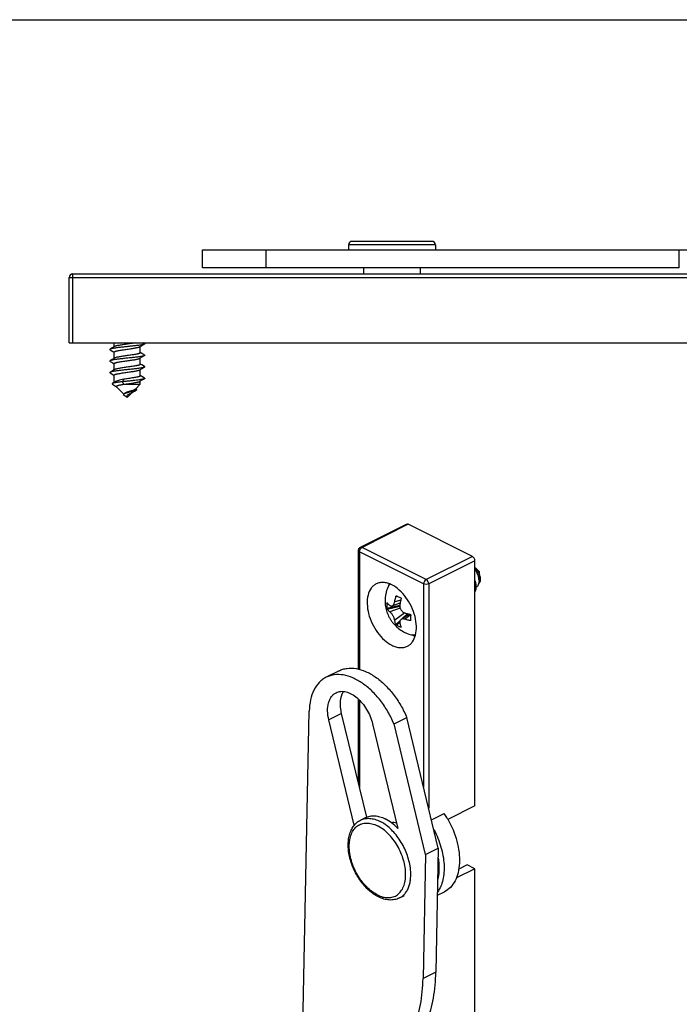
# Model space of a CAD drawing. Units: millimetres. Extents: x 84 to 504, y 61 to 358.
# Drawn here: x 175 to 266, y 222 to 358 of the extents above; entities that cross this region are included whole.
import ezdxf

# ---------------------------------------------------------------- set-up
doc = ezdxf.new("R2010")
doc.units = ezdxf.units.MM

msp = doc.modelspace()

# ---------------------------------------------------------------- linework, layer by layer
at = {"color": 7, "linetype": 'Continuous'}
for p, q in [((83.67, 357.61), (503.67, 357.61)), ((231.46, 327.07), (220.46, 327.07)), ((199.83, 323.41), (199.83, 325.91)), ((199.83, 325.91), (327.91, 325.91)), ((219.96, 326.57), (219.96, 325.91)), ((231.96, 326.57), (231.96, 325.91)), ((265.59, 323.41), (265.59, 325.91)), ((265.59, 323.41), (199.83, 323.41)), ((222.06, 323.41), (222.06, 322.57)), ((229.86, 323.41), (229.86, 322.57)), ((181.46, 313.07), (181.46, 322.07)), ((181.96, 322.57), (294.56, 322.57)), ((181.46, 313.07), (399.96, 313.07)), ((187.39, 312.38), (187.1, 312.21)), ((187.1, 312.12), (187.47, 311.9)), ((187.71, 312.57), (187.39, 312.38)), ((187.66, 312.54), (187.66, 313.07)), ((191.21, 312.55), (191.53, 312.74)), ((191.26, 311.72), (191.26, 312.58)), ((191.53, 312.74), (191.83, 312.91)), ((191.83, 313), (191.72, 313.07)), ((187.39, 310.79), (187.1, 310.62)), ((187.71, 310.98), (187.39, 310.79)), ((187.47, 311.9), (187.66, 311.78)), ((187.66, 310.95), (187.66, 311.81)), ((191.21, 310.96), (191.53, 311.15)), ((191.46, 311.63), (191.26, 311.75)), ((191.26, 310.13), (191.26, 310.99)), ((191.83, 311.41), (191.46, 311.63)), ((191.53, 311.15), (191.83, 311.32)), ((187.1, 310.53), (187.47, 310.31)), ((187.71, 309.39), (187.39, 309.2)), ((187.47, 310.31), (187.66, 310.19)), ((187.66, 309.36), (187.66, 310.22)), ((191.21, 309.37), (191.53, 309.56)), ((191.46, 310.04), (191.26, 310.16)), ((191.26, 308.54), (191.26, 309.4)), ((191.83, 309.82), (191.46, 310.04)), ((191.53, 309.56), (191.83, 309.73)), ((187.39, 309.2), (187.1, 309.03)), ((187.1, 308.94), (187.47, 308.72)), ((187.47, 308.72), (187.66, 308.6)), ((187.66, 307.62), (187.66, 308.63)), ((188.81, 307.72), (188.97, 308.07)), ((191.46, 308.45), (191.26, 308.57)), ((191.83, 308.23), (191.46, 308.45)), ((191.53, 307.97), (191.83, 308.14)), ((187.62, 307.6), (187.41, 307.47)), ((187.42, 307.37), (187.99, 307.04)), ((187.78, 307.7), (187.62, 307.6)), ((189.01, 306.03), (187.99, 307.04)), ((187.99, 307.04), (188.01, 307.03)), ((188.97, 307.37), (188.81, 307.72)), ((188.97, 307.37), (191.26, 307.37)), ((190.58, 306.69), (191.26, 307.37)), ((190.72, 306.71), (190.65, 306.76)), ((191.21, 307.78), (191.53, 307.97)), ((191.26, 307.37), (191.26, 307.81)), ((189.46, 305.57), (188.92, 305.92)), ((189.46, 305.57), (190.11, 306.21)), ((190.04, 306.17), (190.15, 306.24)), ((190.15, 306.24), (190.3, 306.33)), ((190.3, 306.33), (190.46, 306.42)), ((190.46, 306.42), (190.7, 306.56)), ((221.62, 284.92), (227.98, 288.1)), ((237.05, 283.66), (228.21, 288.08)), ((221.34, 268.12), (221.34, 284.47)), ((237.4, 249.28), (237.4, 283.05)), ((237.97, 281.58), (237.53, 282.02)), ((237.77, 281.73), (237.7, 281.78)), ((237.97, 281.58), (237.97, 281.28)), ((237.97, 280.51), (237.97, 280.31)), ((226, 276.83), (227.09, 277.25)), ((228.37, 275.7), (227.22, 274.97)), ((218.67, 267.89), (216.9, 267)), ((221.34, 252.41), (221.34, 263.98)), ((213.58, 213.46), (214.56, 262.32)), ((222.48, 247.73), (219.03, 262)), ((220.77, 246.61), (217.26, 261.11)), ((223.29, 260.59), (226.78, 246.15)), ((226.25, 260.56), (228.02, 261.44)), ((230.6, 242.57), (226.25, 260.56)), ((232.36, 243.45), (228.02, 261.44)), ((237.4, 249.28), (233.66, 247.41)), ((221.64, 247.31), (222.34, 247.66)), ((231.42, 247.37), (233.16, 248.24)), ((230.6, 242.57), (232.36, 243.45)), ((232.36, 243.45), (232.02, 226.37)), ((230.6, 242.57), (230.26, 225.49)), ((237.4, 240.62), (234.85, 239.35)), ((236.34, 241.15), (235.18, 240.57)), ((237.4, 240.62), (236.34, 241.15)), ((237.4, 176.53), (237.4, 240.62)), ((227, 236.58), (227.71, 236.93)), ((232.24, 236.96), (233.2, 237.44))]:
    msp.add_line(p, q, dxfattribs=at)
at = {"color": 9, "linetype": 'Continuous'}
for p, q in [((208.61, 323.41), (208.61, 325.91)), ((231.96, 326.57), (219.96, 326.57)), ((181.46, 322.07), (295.06, 322.07)), ((181.96, 313.07), (181.96, 322.57)), ((228.21, 288.08), (221.84, 284.9)), ((221.49, 284.29), (221.49, 268.09)), ((230.33, 279.87), (221.49, 284.29)), ((230.68, 280.48), (221.84, 284.9)), ((237.05, 283.66), (230.68, 280.48)), ((237.4, 283.05), (231.04, 279.87)), ((230.33, 279.87), (230.33, 251.87)), ((231.04, 279.87), (231.04, 248.94)), ((225.26, 277.22), (225.32, 277.23)), ((225.26, 276.52), (227.04, 276.92)), ((227.18, 277.62), (226.34, 277.39)), ((226.52, 278.15), (226.72, 278.15)), ((225.3, 276.39), (227.04, 276.78)), ((227.11, 276.52), (225.66, 276.03)), ((227.72, 275.86), (226.34, 274.85)), ((227.27, 275), (228, 275.71)), ((228.55, 275.59), (227.74, 274.99)), ((227.85, 275.37), (228.09, 275.61)), ((228, 275.71), (228, 275.78)), ((228.17, 275.57), (228.09, 275.61)), ((228.14, 275.71), (228.14, 275.75)), ((228.28, 275.64), (228.14, 275.71)), ((226.52, 274.28), (227.09, 274.83)), ((226.62, 274.18), (227.04, 274.58)), ((228.46, 274.81), (228.55, 274.91)), ((227.19, 273.89), (227.23, 273.93)), ((221.49, 263.84), (221.49, 251.8)), ((219.03, 262), (217.26, 261.11)), ((232.02, 226.37), (230.26, 225.49))]:
    msp.add_line(p, q, dxfattribs=at)
at = {"color": 7, "linetype": 'Continuous'}
msp.add_lwpolyline([(189.12, 306.12), (189.1, 306.1), (189.03, 306.04), (189.01, 306.03)], dxfattribs=at)
for centre, radius, start, end in [((220.46, 326.57), 0.5, 90, 180), ((231.46, 326.57), 0.5, 0, 90), ((181.96, 322.07), 0.5, 90, 180), ((235.09, 280.07), 3.12, 38.7439, 42.245), ((235.05, 280.03), 3.17, 37.7938, 38.7567), ((235.04, 280.02), 3.19, 31.9889, 37.7918), ((229.16, 278.8), 3.77, 167.6166, 169.5907), ((228.83, 278.88), 3.43, 162.8182, 167.6799), ((235.62, 279.45), 1.92, 356.3304, 357.4917), ((235.71, 279.45), 1.84, 354.1389, 356.333), ((229.78, 276.87), 4.53, 175.569, 179.9919), ((229.54, 276.86), 4.29, 179.9639, 184.5529), ((239.16, 275.21), 10.62, 178.0709, 179.9764), ((238.02, 275.22), 9.48, 179.9888, 182.0417), ((222.65, 241.14), 12.68, 30.9329, 34.0246), ((222.4, 240.99), 12.98, 29.8177, 30.9425)]:
    msp.add_arc(centre, radius, start, end, dxfattribs=at)
at = {"color": 9, "linetype": 'Continuous'}
for centre, radius, start, end in [((227.49, 278.44), 2.29, 152.3675, 155.8791), ((229.16, 275.07), 2.27, 257.2396, 260.428), ((220.74, 239.72), 7.83, 7.6528, 9.4326)]:
    msp.add_arc(centre, radius, start, end, dxfattribs=at)
at = {"color": 7, "linetype": 'Continuous'}
for points, knots in [([(187.1, 312.21), (187.09, 312.2), (187.08, 312.2), (187.07, 312.19), (187.06, 312.17), (187.06, 312.16), (187.06, 312.15), (187.07, 312.14), (187.08, 312.13), (187.09, 312.12), (187.1, 312.12)], [0, 0, 0, 0, 0.164181, 0.297934, 0.406551, 0.500007, 0.593474, 0.702064, 0.835777, 1, 1, 1, 1]), ([(191.83, 312.91), (191.82, 312.9), (191.78, 312.89), (191.72, 312.86), (191.63, 312.84), (191.49, 312.81), (191.28, 312.77), (190.93, 312.72), (190.45, 312.67), (189.87, 312.6), (189.26, 312.54), (188.75, 312.48), (188.36, 312.44), (188.1, 312.41), (187.85, 312.37), (187.64, 312.34), (187.45, 312.31), (187.3, 312.28), (187.2, 312.25), (187.13, 312.23), (187.11, 312.21), (187.1, 312.21)], [0, 0, 0, 0, 0.010698, 0.024782, 0.042264, 0.063069, 0.114124, 0.176571, 0.287578, 0.412763, 0.543779, 0.671869, 0.732119, 0.78848, 0.840015, 0.885875, 0.92532, 0.957736, 0.982681, 0.992288, 1, 1, 1, 1]), ([(187.66, 311.81), (187.66, 311.83), (187.69, 311.86), (187.72, 311.87), (187.75, 311.89), (187.8, 311.91), (187.88, 311.94), (187.97, 311.96), (188.08, 311.99), (188.24, 312.02), (188.48, 312.06), (188.9, 312.13), (189.23, 312.18), (189.46, 312.21)], [0, 0, 0, 0, 0.032442, 0.04477, 0.059048, 0.093605, 0.13622, 0.186676, 0.244623, 0.309573, 0.458153, 0.627032, 1, 1, 1, 1]), ([(189.46, 312.91), (189.27, 312.88), (188.98, 312.84), (188.61, 312.78), (188.36, 312.74), (188.14, 312.7), (187.96, 312.66), (187.84, 312.63), (187.76, 312.6), (187.73, 312.58), (187.71, 312.57)], [0, 0, 0, 0, 0.332848, 0.487956, 0.629897, 0.754886, 0.859707, 0.94186, 0.973951, 1, 1, 1, 1]), ([(190.53, 313.07), (190.36, 313.04), (190.01, 312.99), (189.65, 312.94), (189.46, 312.91)], [0, 0, 0, 0, 0.474498, 1, 1, 1, 1]), ([(189.46, 312.21), (189.66, 312.24), (189.95, 312.28), (190.32, 312.33), (190.57, 312.37), (190.78, 312.42), (190.96, 312.46), (191.09, 312.49), (191.17, 312.52), (191.2, 312.54), (191.21, 312.55)], [0, 0, 0, 0, 0.332849, 0.487967, 0.629908, 0.754892, 0.859708, 0.941859, 0.97395, 1, 1, 1, 1]), ([(191.83, 313), (191.84, 313), (191.85, 312.99), (191.86, 312.98), (191.87, 312.97), (191.87, 312.96), (191.87, 312.94), (191.86, 312.93), (191.85, 312.92), (191.84, 312.91), (191.83, 312.91)], [0, 0, 0, 0, 0.164202, 0.297919, 0.406524, 0.499995, 0.59346, 0.702082, 0.835822, 1, 1, 1, 1]), ([(191.83, 311.32), (191.82, 311.31), (191.78, 311.3), (191.72, 311.27), (191.63, 311.25), (191.49, 311.22), (191.28, 311.18), (190.93, 311.13), (190.45, 311.08), (189.87, 311.01), (189.26, 310.95), (188.75, 310.89), (188.36, 310.85), (188.1, 310.82), (187.85, 310.78), (187.64, 310.75), (187.45, 310.72), (187.3, 310.69), (187.2, 310.66), (187.13, 310.64), (187.11, 310.62), (187.1, 310.62)], [0, 0, 0, 0, 0.010696, 0.024782, 0.042263, 0.063069, 0.114123, 0.17657, 0.287577, 0.412762, 0.543779, 0.671868, 0.732119, 0.788479, 0.840015, 0.885876, 0.925319, 0.957734, 0.982681, 0.992287, 1, 1, 1, 1]), ([(189.46, 311.32), (189.27, 311.29), (188.98, 311.25), (188.61, 311.19), (188.36, 311.15), (188.14, 311.11), (187.96, 311.07), (187.84, 311.04), (187.76, 311.01), (187.73, 310.99), (187.71, 310.98)], [0, 0, 0, 0, 0.332856, 0.487976, 0.629924, 0.754911, 0.859724, 0.941866, 0.973953, 1, 1, 1, 1]), ([(191.26, 311.72), (191.26, 311.7), (191.24, 311.67), (191.21, 311.65), (191.17, 311.64), (191.12, 311.61), (191.05, 311.59), (190.96, 311.57), (190.85, 311.54), (190.69, 311.51), (190.45, 311.46), (190.03, 311.4), (189.69, 311.35), (189.46, 311.32)], [0, 0, 0, 0, 0.032444, 0.044771, 0.059048, 0.093603, 0.136212, 0.186662, 0.244604, 0.309549, 0.458128, 0.62702, 1, 1, 1, 1]), ([(189.46, 310.62), (189.66, 310.65), (189.95, 310.69), (190.32, 310.74), (190.57, 310.78), (190.78, 310.83), (190.96, 310.87), (191.09, 310.9), (191.17, 310.93), (191.2, 310.95), (191.21, 310.96)], [0, 0, 0, 0, 0.332861, 0.487981, 0.629929, 0.754915, 0.859726, 0.941866, 0.973953, 1, 1, 1, 1]), ([(191.83, 311.41), (191.84, 311.41), (191.85, 311.4), (191.86, 311.39), (191.87, 311.38), (191.87, 311.37), (191.87, 311.35), (191.86, 311.34), (191.85, 311.33), (191.84, 311.32), (191.83, 311.32)], [0, 0, 0, 0, 0.164222, 0.297971, 0.406545, 0.499998, 0.593449, 0.702029, 0.835788, 1, 1, 1, 1]), ([(187.1, 310.62), (187.09, 310.61), (187.08, 310.61), (187.07, 310.6), (187.06, 310.58), (187.06, 310.57), (187.06, 310.56), (187.07, 310.55), (187.08, 310.54), (187.09, 310.53), (187.1, 310.53)], [0, 0, 0, 0, 0.16421, 0.297924, 0.406523, 0.499994, 0.593456, 0.702077, 0.835822, 1, 1, 1, 1]), ([(191.83, 309.73), (191.82, 309.72), (191.78, 309.71), (191.72, 309.68), (191.63, 309.66), (191.49, 309.63), (191.28, 309.59), (190.93, 309.54), (190.45, 309.49), (189.87, 309.42), (189.26, 309.36), (188.75, 309.3), (188.36, 309.26), (188.1, 309.23), (187.85, 309.19), (187.64, 309.16), (187.45, 309.13), (187.3, 309.1), (187.2, 309.07), (187.13, 309.05), (187.11, 309.03), (187.1, 309.03)], [0, 0, 0, 0, 0.010698, 0.024782, 0.042265, 0.063069, 0.114123, 0.17657, 0.287578, 0.412763, 0.54378, 0.671869, 0.732119, 0.788481, 0.840016, 0.885876, 0.925319, 0.957737, 0.982682, 0.992289, 1, 1, 1, 1]), ([(187.66, 310.22), (187.66, 310.24), (187.69, 310.27), (187.72, 310.28), (187.75, 310.3), (187.8, 310.32), (187.88, 310.35), (187.97, 310.37), (188.08, 310.4), (188.24, 310.43), (188.48, 310.47), (188.9, 310.54), (189.23, 310.59), (189.46, 310.62)], [0, 0, 0, 0, 0.032446, 0.044774, 0.059051, 0.093607, 0.136218, 0.186669, 0.244613, 0.309559, 0.458139, 0.627029, 1, 1, 1, 1]), ([(189.46, 309.73), (189.27, 309.7), (188.98, 309.66), (188.61, 309.6), (188.36, 309.56), (188.14, 309.52), (187.96, 309.48), (187.84, 309.45), (187.76, 309.42), (187.73, 309.4), (187.71, 309.39)], [0, 0, 0, 0, 0.332852, 0.487968, 0.629912, 0.754896, 0.859713, 0.941862, 0.973952, 1, 1, 1, 1]), ([(191.26, 310.13), (191.26, 310.11), (191.24, 310.08), (191.21, 310.06), (191.17, 310.05), (191.12, 310.02), (191.05, 310), (190.96, 309.98), (190.85, 309.95), (190.69, 309.92), (190.45, 309.87), (190.03, 309.81), (189.69, 309.76), (189.46, 309.73)], [0, 0, 0, 0, 0.032444, 0.044772, 0.05905, 0.093608, 0.136224, 0.18668, 0.244628, 0.309578, 0.458158, 0.627038, 1, 1, 1, 1]), ([(189.46, 309.03), (189.66, 309.06), (189.95, 309.1), (190.32, 309.15), (190.57, 309.19), (190.78, 309.24), (190.96, 309.28), (191.09, 309.31), (191.17, 309.34), (191.2, 309.36), (191.21, 309.37)], [0, 0, 0, 0, 0.332846, 0.487954, 0.629895, 0.754885, 0.859706, 0.94186, 0.97395, 1, 1, 1, 1]), ([(191.83, 309.82), (191.84, 309.82), (191.85, 309.81), (191.86, 309.8), (191.87, 309.79), (191.87, 309.78), (191.87, 309.76), (191.86, 309.75), (191.85, 309.74), (191.84, 309.73), (191.83, 309.73)], [0, 0, 0, 0, 0.164179, 0.297928, 0.406548, 0.500007, 0.593476, 0.702071, 0.835784, 1, 1, 1, 1]), ([(187.1, 309.03), (187.09, 309.02), (187.08, 309.02), (187.07, 309.01), (187.06, 308.99), (187.06, 308.98), (187.06, 308.97), (187.07, 308.96), (187.08, 308.95), (187.09, 308.94), (187.1, 308.94)], [0, 0, 0, 0, 0.164217, 0.297971, 0.406548, 0.5, 0.593452, 0.702028, 0.835782, 1, 1, 1, 1]), ([(187.66, 308.63), (187.66, 308.65), (187.69, 308.68), (187.72, 308.69), (187.75, 308.71), (187.8, 308.73), (187.88, 308.76), (187.97, 308.78), (188.08, 308.81), (188.24, 308.84), (188.48, 308.88), (188.9, 308.95), (189.23, 309), (189.46, 309.03)], [0, 0, 0, 0, 0.032439, 0.044766, 0.059041, 0.093596, 0.136208, 0.186661, 0.244606, 0.309552, 0.45813, 0.62702, 1, 1, 1, 1]), ([(188.97, 308.07), (188.84, 308.04), (188.6, 307.98), (188.31, 307.9), (188.11, 307.84), (187.98, 307.79), (187.87, 307.75), (187.81, 307.72), (187.78, 307.7)], [0, 0, 0, 0, 0.316922, 0.597435, 0.719754, 0.82823, 0.921836, 1, 1, 1, 1]), ([(191.83, 308.14), (191.81, 308.13), (191.77, 308.11), (191.68, 308.09), (191.58, 308.06), (191.45, 308.03), (191.3, 308.01), (191.06, 307.97), (190.72, 307.93), (190.27, 307.88), (189.79, 307.82), (189.3, 307.77), (188.97, 307.74), (188.81, 307.72)], [0, 0, 0, 0, 0.020734, 0.049119, 0.085111, 0.128435, 0.178696, 0.235389, 0.365667, 0.513797, 0.673484, 0.837889, 1, 1, 1, 1]), ([(189.46, 308.14), (189.42, 308.13), (189.26, 308.11), (189.09, 308.09), (188.97, 308.07)], [0, 0, 0, 0, 0.252947, 1, 1, 1, 1]), ([(191.26, 308.54), (191.26, 308.52), (191.24, 308.49), (191.21, 308.47), (191.17, 308.46), (191.12, 308.43), (191.05, 308.41), (190.96, 308.39), (190.85, 308.36), (190.69, 308.33), (190.45, 308.28), (190.03, 308.22), (189.69, 308.17), (189.46, 308.14)], [0, 0, 0, 0, 0.032442, 0.044769, 0.059045, 0.093601, 0.136213, 0.186665, 0.244607, 0.309551, 0.45813, 0.627021, 1, 1, 1, 1]), ([(191.83, 308.23), (191.84, 308.23), (191.85, 308.22), (191.86, 308.21), (191.87, 308.2), (191.87, 308.19), (191.87, 308.17), (191.86, 308.16), (191.85, 308.15), (191.84, 308.14), (191.83, 308.14)], [0, 0, 0, 0, 0.164218, 0.297931, 0.406524, 0.499993, 0.593451, 0.702071, 0.83582, 1, 1, 1, 1]), ([(187.41, 307.47), (187.4, 307.47), (187.39, 307.46), (187.38, 307.45), (187.37, 307.43), (187.37, 307.42), (187.37, 307.41), (187.38, 307.39), (187.4, 307.38), (187.41, 307.37), (187.42, 307.37)], [0, 0, 0, 0, 0.157193, 0.285479, 0.390513, 0.482965, 0.578191, 0.690674, 0.829643, 1, 1, 1, 1]), ([(188.81, 307.72), (188.64, 307.7), (188.4, 307.67), (188.1, 307.63), (187.91, 307.6), (187.74, 307.57), (187.6, 307.54), (187.5, 307.51), (187.44, 307.49), (187.42, 307.48), (187.41, 307.47)], [0, 0, 0, 0, 0.349958, 0.505449, 0.644708, 0.765504, 0.865876, 0.944281, 0.974974, 1, 1, 1, 1]), ([(187.99, 307.04), (187.98, 307.05), (187.97, 307.06), (187.97, 307.09), (187.98, 307.11), (188, 307.13), (188.03, 307.15), (188.07, 307.17), (188.12, 307.19), (188.19, 307.21), (188.26, 307.23), (188.37, 307.26), (188.53, 307.3), (188.74, 307.33), (188.89, 307.36), (188.97, 307.37)], [0, 0, 0, 0, 0.025089, 0.045407, 0.066143, 0.09204, 0.12549, 0.167353, 0.217818, 0.276752, 0.343842, 0.41868, 0.589546, 0.784992, 1, 1, 1, 1]), ([(188.97, 307.37), (189.09, 307.39), (189.33, 307.42), (189.69, 307.47), (190.03, 307.52), (190.36, 307.57), (190.65, 307.62), (190.86, 307.66), (191, 307.7), (191.09, 307.72), (191.16, 307.75), (191.2, 307.77), (191.21, 307.78)], [0, 0, 0, 0, 0.157457, 0.317281, 0.473174, 0.61898, 0.748997, 0.858225, 0.903756, 0.942698, 0.974805, 1, 1, 1, 1]), ([(190.58, 306.69), (190.58, 306.68), (190.56, 306.67), (190.51, 306.64), (190.43, 306.6), (190.31, 306.55), (190.17, 306.51), (190.01, 306.46), (189.83, 306.41), (189.65, 306.35), (189.52, 306.31), (189.46, 306.29)], [0, 0, 0, 0, 0.027299, 0.060134, 0.143236, 0.249412, 0.376662, 0.521366, 0.678316, 0.840666, 1, 1, 1, 1]), ([(190.72, 306.71), (190.73, 306.71), (190.74, 306.7), (190.76, 306.68), (190.77, 306.66), (190.77, 306.63), (190.75, 306.6), (190.73, 306.58), (190.71, 306.57), (190.7, 306.56)], [0, 0, 0, 0, 0.148056, 0.269736, 0.371037, 0.463246, 0.676943, 0.822538, 1, 1, 1, 1]), ([(188.98, 306), (188.96, 305.99), (188.94, 305.97), (188.92, 305.93), (188.92, 305.92)], [0, 0, 0, 0, 0.547663, 1, 1, 1, 1]), ([(190.7, 306.56), (190.68, 306.55), (190.64, 306.53), (190.54, 306.49), (190.38, 306.44), (190.16, 306.38), (189.9, 306.31), (189.63, 306.25), (189.41, 306.19), (189.25, 306.13), (189.14, 306.09), (189.05, 306.05), (189, 306.02), (188.98, 306)], [0, 0, 0, 0, 0.034061, 0.075534, 0.179876, 0.309288, 0.456974, 0.613228, 0.765552, 0.835713, 0.899308, 0.954527, 1, 1, 1, 1]), ([(189.46, 306.29), (189.43, 306.28), (189.36, 306.26), (189.26, 306.21), (189.18, 306.17), (189.14, 306.14), (189.12, 306.12)], [0, 0, 0, 0, 0.293385, 0.562767, 0.800236, 1, 1, 1, 1]), ([(189.4, 305.76), (189.4, 305.75), (189.39, 305.73), (189.39, 305.71), (189.39, 305.7)], [0, 0, 0, 0, 0.50018, 1, 1, 1, 1]), ([(189.46, 305.57), (189.44, 305.59), (189.41, 305.63), (189.39, 305.68), (189.39, 305.7)], [0, 0, 0, 0, 0.548512, 1, 1, 1, 1]), ([(189.4, 305.76), (189.41, 305.79), (189.43, 305.82), (189.48, 305.86), (189.53, 305.9), (189.6, 305.95), (189.73, 306.01), (189.85, 306.07), (189.96, 306.13), (190.01, 306.16), (190.04, 306.17)], [0, 0, 0, 0, 0.10193, 0.160055, 0.222541, 0.357232, 0.498318, 0.771399, 0.892941, 1, 1, 1, 1]), ([(227.98, 288.1), (228.02, 288.11), (228.1, 288.13), (228.17, 288.1), (228.21, 288.08)], [0, 0, 0, 0, 0.463882, 1, 1, 1, 1]), ([(237.4, 283.05), (237.4, 283.18), (237.32, 283.42), (237.15, 283.61), (237.05, 283.66)], [0, 0, 0, 0, 0.512229, 1, 1, 1, 1]), ([(237.97, 280.31), (237.97, 280.44), (237.94, 280.72), (237.83, 281.13), (237.65, 281.52), (237.49, 281.77), (237.4, 281.89)], [0, 0, 0, 0, 0.234647, 0.48539, 0.743699, 1, 1, 1, 1]), ([(237.4, 281.89), (237.49, 281.79), (237.64, 281.56), (237.82, 281.2), (237.94, 280.85), (237.97, 280.62), (237.97, 280.51)], [0, 0, 0, 0, 0.272796, 0.537572, 0.783466, 1, 1, 1, 1]), ([(237.74, 281.71), (237.83, 281.57), (237.95, 281.34), (238.06, 281.03), (238.12, 280.8), (238.15, 280.59), (238.15, 280.39), (238.12, 280.22), (238.09, 280.11), (238.06, 280.07)], [0, 0, 0, 0, 0.297175, 0.438448, 0.572072, 0.696208, 0.80935, 0.910587, 1, 1, 1, 1]), ([(223.8, 279.86), (223.66, 279.8), (223.4, 279.62), (222.96, 279.13), (222.6, 278.28), (222.5, 277.07), (222.71, 275.73), (223.2, 274.38), (223.94, 273.14), (224.85, 272.12), (225.57, 271.6), (225.95, 271.41)], [0, 0, 0, 0, 0.044969, 0.091623, 0.194513, 0.31437, 0.449387, 0.593491, 0.738574, 0.876304, 1, 1, 1, 1]), ([(225.95, 279.73), (225.76, 279.82), (225.39, 279.97), (224.82, 280.08), (224.28, 280.05), (223.95, 279.94), (223.8, 279.86)], [0, 0, 0, 0, 0.279079, 0.535373, 0.772897, 1, 1, 1, 1]), ([(225.68, 279.85), (225.65, 279.81), (225.54, 279.66), (225.46, 279.5), (225.4, 279.37)], [0, 0, 0, 0, 0.247494, 1, 1, 1, 1]), ([(228.09, 271.28), (228.23, 271.34), (228.49, 271.52), (228.93, 272.01), (229.29, 272.86), (229.39, 274.07), (229.18, 275.41), (228.69, 276.75), (227.95, 278), (227.04, 279.02), (226.32, 279.54), (225.95, 279.73)], [0, 0, 0, 0, 0.044969, 0.091623, 0.194513, 0.31437, 0.449387, 0.593491, 0.738574, 0.876304, 1, 1, 1, 1]), ([(237.4, 280.31), (237.45, 280.15), (237.53, 279.84), (237.55, 279.52), (237.54, 279.37)], [0, 0, 0, 0, 0.525813, 1, 1, 1, 1]), ([(237.97, 280.31), (237.97, 280.2), (237.95, 280), (237.87, 279.73), (237.76, 279.54), (237.64, 279.42), (237.58, 279.38), (237.54, 279.36)], [0, 0, 0, 0, 0.288026, 0.547904, 0.782148, 0.892432, 1, 1, 1, 1]), ([(238.06, 280.07), (238.04, 280.04), (238, 279.97), (237.95, 279.92), (237.92, 279.91)], [0, 0, 0, 0, 0.518969, 1, 1, 1, 1]), ([(225.4, 279.37), (225.27, 279.09), (225.08, 278.48), (225.01, 277.85), (225.01, 277.54)], [0, 0, 0, 0, 0.499977, 1, 1, 1, 1]), ([(226.52, 278.15), (226.53, 278.15), (226.53, 278.17), (226.55, 278.19), (226.57, 278.21), (226.59, 278.21), (226.59, 278.21)], [0, 0, 0, 0, 0.282774, 0.544741, 0.781796, 1, 1, 1, 1]), ([(226.59, 278.21), (226.6, 278.21), (226.61, 278.21), (226.62, 278.2), (226.62, 278.2)], [0, 0, 0, 0, 0.745441, 1, 1, 1, 1]), ([(226.62, 278.2), (226.66, 278.18), (226.85, 278.08), (227.04, 277.99), (227.19, 277.92)], [0, 0, 0, 0, 0.23964, 1, 1, 1, 1]), ([(237.54, 279.26), (237.53, 279.22), (237.51, 279.05), (237.46, 278.89), (237.4, 278.78)], [0, 0, 0, 0, 0.269885, 1, 1, 1, 1]), ([(225.01, 277.54), (225.01, 277.27), (225.06, 276.74), (225.26, 275.96), (225.53, 275.35), (225.8, 274.89), (226.11, 274.45), (226.56, 273.95), (227.19, 273.46), (227.89, 273.08), (228.4, 272.91), (228.66, 272.85)], [0, 0, 0, 0, 0.12491, 0.250018, 0.375264, 0.437935, 0.500572, 0.625592, 0.75044, 0.875213, 1, 1, 1, 1]), ([(225.26, 277.22), (225.26, 277.22), (225.26, 277.24), (225.26, 277.25), (225.27, 277.27), (225.28, 277.27)], [0, 0, 0, 0, 0.348585, 0.635505, 1, 1, 1, 1]), ([(225.28, 277.27), (225.28, 277.27), (225.29, 277.27), (225.3, 277.26), (225.3, 277.26)], [0, 0, 0, 0, 0.41898, 1, 1, 1, 1]), ([(225.3, 277.26), (225.32, 277.23), (225.43, 277.09), (225.56, 276.98), (225.66, 276.9)], [0, 0, 0, 0, 0.236518, 1, 1, 1, 1]), ([(225.66, 276.9), (225.69, 276.88), (225.74, 276.84), (225.83, 276.81), (225.92, 276.81), (225.97, 276.82), (226, 276.83)], [0, 0, 0, 0, 0.270396, 0.521036, 0.760883, 1, 1, 1, 1]), ([(226, 276.83), (226.05, 276.85), (226.13, 276.91), (226.23, 277.03), (226.3, 277.2), (226.33, 277.33), (226.34, 277.39)], [0, 0, 0, 0, 0.203668, 0.433911, 0.699556, 1, 1, 1, 1]), ([(226.34, 277.39), (226.35, 277.46), (226.4, 277.71), (226.47, 277.96), (226.52, 278.15)], [0, 0, 0, 0, 0.245735, 1, 1, 1, 1]), ([(227.05, 277.04), (227.04, 276.98), (227.03, 276.86), (227.06, 276.67), (227.11, 276.49), (227.19, 276.32), (227.3, 276.16), (227.43, 276.03), (227.57, 275.93), (227.68, 275.88), (227.74, 275.86)], [0, 0, 0, 0, 0.123239, 0.249838, 0.378691, 0.508178, 0.636413, 0.761708, 0.882992, 1, 1, 1, 1]), ([(227.23, 277.79), (227.21, 277.73), (227.14, 277.48), (227.08, 277.23), (227.05, 277.04)], [0, 0, 0, 0, 0.254078, 1, 1, 1, 1]), ([(227.19, 277.92), (227.2, 277.92), (227.21, 277.9), (227.23, 277.87), (227.24, 277.83), (227.24, 277.8), (227.23, 277.79)], [0, 0, 0, 0, 0.227945, 0.475379, 0.736942, 1, 1, 1, 1]), ([(225.3, 276.39), (225.29, 276.4), (225.28, 276.42), (225.27, 276.45), (225.26, 276.49), (225.26, 276.51), (225.26, 276.52)], [0, 0, 0, 0, 0.201572, 0.459679, 0.739032, 1, 1, 1, 1]), ([(225.66, 276.03), (225.62, 276.06), (225.49, 276.17), (225.38, 276.29), (225.3, 276.39)], [0, 0, 0, 0, 0.26425, 1, 1, 1, 1]), ([(226.34, 274.85), (226.33, 274.9), (226.31, 275.01), (226.23, 275.24), (226.09, 275.52), (225.92, 275.77), (225.77, 275.93), (225.7, 276), (225.66, 276.03)], [0, 0, 0, 0, 0.115345, 0.242929, 0.514944, 0.779188, 0.897314, 1, 1, 1, 1]), ([(227.74, 275.86), (227.79, 275.84), (228.03, 275.77), (228.27, 275.71), (228.46, 275.68)], [0, 0, 0, 0, 0.243326, 1, 1, 1, 1]), ([(228.46, 275.68), (228.47, 275.68), (228.49, 275.67), (228.52, 275.64), (228.54, 275.61), (228.55, 275.58), (228.55, 275.57)], [0, 0, 0, 0, 0.251382, 0.508783, 0.761122, 1, 1, 1, 1]), ([(226.52, 274.28), (226.5, 274.32), (226.43, 274.51), (226.37, 274.7), (226.34, 274.85)], [0, 0, 0, 0, 0.240796, 1, 1, 1, 1]), ([(226.62, 274.18), (226.61, 274.18), (226.59, 274.2), (226.56, 274.22), (226.54, 274.25), (226.53, 274.27), (226.52, 274.28)], [0, 0, 0, 0, 0.23842, 0.509243, 0.775174, 1, 1, 1, 1]), ([(227.19, 273.89), (227.14, 273.91), (226.94, 274), (226.75, 274.09), (226.62, 274.18)], [0, 0, 0, 0, 0.255465, 1, 1, 1, 1]), ([(227.22, 274.97), (227.18, 274.95), (227.12, 274.89), (227.06, 274.78), (227.03, 274.64), (227.04, 274.55), (227.05, 274.5)], [0, 0, 0, 0, 0.230911, 0.467119, 0.720642, 1, 1, 1, 1]), ([(227.05, 274.5), (227.06, 274.45), (227.11, 274.25), (227.17, 274.06), (227.23, 273.93)], [0, 0, 0, 0, 0.259675, 1, 1, 1, 1]), ([(227.74, 274.99), (227.69, 275.01), (227.59, 275.03), (227.45, 275.04), (227.33, 275.02), (227.25, 274.99), (227.22, 274.97)], [0, 0, 0, 0, 0.288345, 0.548968, 0.783783, 1, 1, 1, 1]), ([(228.46, 274.81), (228.39, 274.83), (228.15, 274.88), (227.91, 274.94), (227.74, 274.99)], [0, 0, 0, 0, 0.256409, 1, 1, 1, 1]), ([(228.53, 274.83), (228.52, 274.83), (228.5, 274.81), (228.47, 274.81), (228.46, 274.81)], [0, 0, 0, 0, 0.470307, 1, 1, 1, 1]), ([(228.55, 274.88), (228.55, 274.87), (228.55, 274.85), (228.54, 274.84), (228.53, 274.83)], [0, 0, 0, 0, 0.509064, 1, 1, 1, 1]), ([(227.23, 273.89), (227.23, 273.89), (227.22, 273.88), (227.2, 273.89), (227.19, 273.89), (227.19, 273.89)], [0, 0, 0, 0, 0.395059, 0.67131, 1, 1, 1, 1]), ([(227.23, 273.93), (227.23, 273.92), (227.24, 273.92), (227.24, 273.91), (227.24, 273.9), (227.23, 273.89), (227.23, 273.89)], [0, 0, 0, 0, 0.318448, 0.585116, 0.805245, 1, 1, 1, 1]), ([(228.66, 272.85), (228.71, 272.84), (228.89, 272.81), (229.07, 272.79), (229.21, 272.79)], [0, 0, 0, 0, 0.253235, 1, 1, 1, 1]), ([(228.77, 272.83), (228.81, 272.81), (228.94, 272.75), (229.07, 272.69), (229.17, 272.66)], [0, 0, 0, 0, 0.255199, 1, 1, 1, 1]), ([(225.95, 271.41), (226.13, 271.32), (226.5, 271.17), (227.07, 271.06), (227.61, 271.09), (227.94, 271.2), (228.09, 271.28)], [0, 0, 0, 0, 0.279079, 0.535373, 0.772897, 1, 1, 1, 1]), ([(226.25, 260.56), (226, 261.14), (225.45, 262.26), (224.42, 263.79), (223.24, 265.11), (221.96, 266.18), (220.63, 266.94), (219.31, 267.36), (218.22, 267.4), (217.43, 267.23), (217.07, 267.09), (216.9, 267)], [0, 0, 0, 0, 0.150686, 0.299318, 0.442008, 0.575442, 0.697384, 0.807216, 0.906562, 0.953695, 1, 1, 1, 1]), ([(218.67, 267.89), (218.84, 267.97), (219.2, 268.12), (219.99, 268.28), (221.07, 268.24), (222.4, 267.82), (223.73, 267.06), (225.01, 266), (226.18, 264.67), (227.21, 263.14), (227.77, 262.02), (228.02, 261.44)], [0, 0, 0, 0, 0.046305, 0.093438, 0.192784, 0.302616, 0.424558, 0.557992, 0.700682, 0.849314, 1, 1, 1, 1]), ([(216.9, 267), (216.72, 266.91), (216.38, 266.7), (215.76, 266.15), (215.13, 265.22), (214.68, 263.85), (214.57, 262.85), (214.56, 262.32)], [0, 0, 0, 0, 0.108451, 0.218952, 0.452482, 0.711622, 1, 1, 1, 1]), ([(217.26, 261.11), (217.16, 261.52), (217.05, 262.3), (217.14, 263.27), (217.37, 263.92), (217.6, 264.33), (217.9, 264.65), (218.14, 264.81), (218.26, 264.87)], [0, 0, 0, 0, 0.299853, 0.565889, 0.685105, 0.795719, 0.899686, 1, 1, 1, 1]), ([(218.26, 264.87), (218.46, 264.98), (218.93, 265.1), (219.68, 265.02), (220.44, 264.69), (221.2, 264.16), (221.89, 263.44), (222.5, 262.57), (222.98, 261.61), (223.21, 260.93), (223.29, 260.59)], [0, 0, 0, 0, 0.091177, 0.190242, 0.301922, 0.427148, 0.563924, 0.708353, 0.855479, 1, 1, 1, 1]), ([(219.03, 262), (218.96, 262.28), (218.86, 262.85), (218.84, 263.89), (219.03, 264.65), (219.28, 265.05)], [0, 0, 0, 0, 0.283771, 0.547597, 1, 1, 1, 1]), ([(224.1, 236.73), (223.87, 236.85), (223.42, 237.12), (222.79, 237.62), (222.2, 238.21), (221.65, 238.89), (221.16, 239.63), (220.74, 240.43), (220.4, 241.25), (220.15, 242.1), (219.98, 242.93), (219.92, 243.75), (219.95, 244.54), (220.08, 245.26), (220.32, 245.93), (220.6, 246.41), (220.88, 246.75), (221.11, 246.97), (221.36, 247.16), (221.54, 247.26), (221.64, 247.31)], [0, 0, 0, 0, 0.060057, 0.123447, 0.18983, 0.258603, 0.328979, 0.400052, 0.470868, 0.54049, 0.608069, 0.672906, 0.734531, 0.792766, 0.847774, 0.900066, 0.925475, 0.950521, 0.975312, 1, 1, 1, 1]), ([(222.34, 247.66), (222.44, 247.71), (222.63, 247.79), (222.94, 247.87), (223.27, 247.91), (223.73, 247.91), (224.33, 247.8), (224.79, 247.61), (225.03, 247.49)], [0, 0, 0, 0, 0.113031, 0.227422, 0.344445, 0.465217, 0.72105, 1, 1, 1, 1]), ([(226.78, 246.15), (226.51, 246.43), (225.97, 246.93), (225.34, 247.34), (225.03, 247.49)], [0, 0, 0, 0, 0.521335, 1, 1, 1, 1]), ([(225.85, 246.99), (225.96, 247.01), (226.22, 247.02), (226.46, 246.98), (226.59, 246.95)], [0, 0, 0, 0, 0.484379, 1, 1, 1, 1]), ([(233.65, 247.44), (234.2, 246.49), (234.84, 244.97), (235.25, 242.9), (235.31, 241.44), (235.14, 240.1), (234.73, 238.95), (234.09, 238.02), (233.51, 237.59), (233.2, 237.44)], [0, 0, 0, 0, 0.299274, 0.441982, 0.575378, 0.697297, 0.807169, 0.906682, 1, 1, 1, 1]), ([(231.76, 245.97), (232.16, 245.21), (232.79, 243.66), (233.17, 241.65), (233.16, 240.12), (232.97, 238.8), (232.6, 237.89), (232.25, 237.39)], [0, 0, 0, 0, 0.286004, 0.555813, 0.680203, 0.795882, 1, 1, 1, 1]), ([(227, 236.58), (226.9, 236.53), (226.68, 236.43), (226.33, 236.34), (225.97, 236.3), (225.47, 236.3), (224.83, 236.42), (224.34, 236.61), (224.1, 236.73)], [0, 0, 0, 0, 0.117642, 0.235943, 0.355799, 0.477865, 0.730932, 1, 1, 1, 1]), ([(225.79, 213.85), (226.49, 214.47), (227.78, 215.97), (229.16, 218.73), (230.02, 221.97), (230.23, 224.28), (230.26, 225.49)], [0, 0, 0, 0, 0.220125, 0.457649, 0.717202, 1, 1, 1, 1]), ([(227.55, 214.74), (228.26, 215.35), (229.55, 216.86), (230.93, 219.62), (231.79, 222.85), (232, 225.17), (232.02, 226.37)], [0, 0, 0, 0, 0.220125, 0.457649, 0.717202, 1, 1, 1, 1])]:
    msp.add_open_spline(points, degree=3, knots=knots, dxfattribs=at)
at = {"color": 9, "linetype": 'Continuous'}
for points, knots in [([(221.62, 284.92), (221.65, 284.93), (221.73, 284.95), (221.81, 284.92), (221.84, 284.9)], [0, 0, 0, 0, 0.463901, 1, 1, 1, 1]), ([(221.34, 284.47), (221.34, 284.43), (221.38, 284.36), (221.45, 284.31), (221.49, 284.29)], [0, 0, 0, 0, 0.43201, 1, 1, 1, 1]), ([(221.49, 284.29), (221.49, 284.3), (221.49, 284.34), (221.5, 284.38), (221.5, 284.41)], [0, 0, 0, 0, 0.240755, 1, 1, 1, 1]), ([(221.5, 284.41), (221.51, 284.43), (221.52, 284.49), (221.54, 284.55), (221.56, 284.59)], [0, 0, 0, 0, 0.244594, 1, 1, 1, 1]), ([(221.56, 284.59), (221.58, 284.62), (221.64, 284.73), (221.72, 284.83), (221.8, 284.88)], [0, 0, 0, 0, 0.264513, 1, 1, 1, 1]), ([(225.46, 279.5), (225.48, 279.53), (225.54, 279.65), (225.62, 279.76), (225.69, 279.84)], [0, 0, 0, 0, 0.256579, 1, 1, 1, 1]), ([(230.68, 280.48), (230.58, 280.43), (230.41, 280.24), (230.33, 280), (230.33, 279.87)], [0, 0, 0, 0, 0.487771, 1, 1, 1, 1]), ([(231.04, 279.87), (231.04, 280), (230.96, 280.24), (230.79, 280.43), (230.68, 280.48)], [0, 0, 0, 0, 0.512229, 1, 1, 1, 1]), ([(228.14, 275.71), (228.13, 275.71), (228.1, 275.72), (228.07, 275.72), (228.03, 275.72), (228.01, 275.71), (228, 275.71)], [0, 0, 0, 0, 0.235348, 0.499981, 0.764621, 1, 1, 1, 1]), ([(228.09, 275.61), (228.08, 275.61), (228.06, 275.62), (228.03, 275.65), (228.01, 275.68), (228, 275.7), (228, 275.71)], [0, 0, 0, 0, 0.240209, 0.509582, 0.773861, 1, 1, 1, 1]), ([(228.14, 275.71), (228.14, 275.69), (228.13, 275.65), (228.11, 275.62), (228.09, 275.61)], [0, 0, 0, 0, 0.492242, 1, 1, 1, 1]), ([(229.21, 272.8), (229.17, 272.8), (229.03, 272.8), (228.89, 272.81), (228.78, 272.83)], [0, 0, 0, 0, 0.243879, 1, 1, 1, 1]), ([(221.64, 247.31), (221.73, 247.36), (221.93, 247.44), (222.24, 247.52), (222.56, 247.56), (223.02, 247.56), (223.62, 247.44), (224.09, 247.26), (224.32, 247.14)], [0, 0, 0, 0, 0.113031, 0.227421, 0.344444, 0.465219, 0.721049, 1, 1, 1, 1]), ([(228.46, 241), (228.41, 241.32), (228.26, 241.96), (227.94, 242.9), (227.51, 243.81), (226.99, 244.67), (226.4, 245.46), (225.75, 246.14), (225.06, 246.71), (224.57, 247.02), (224.32, 247.14)], [0, 0, 0, 0, 0.126534, 0.257088, 0.389423, 0.521191, 0.650077, 0.77395, 0.891013, 1, 1, 1, 1]), ([(223.97, 237), (223.7, 237.14), (223.17, 237.47), (222.45, 238.11), (221.78, 238.88), (221.2, 239.77), (220.71, 240.73), (220.36, 241.72), (220.13, 242.72), (220.05, 243.69), (220.11, 244.45), (220.24, 245.01), (220.4, 245.5), (220.64, 245.94), (220.95, 246.3), (221.21, 246.52), (221.49, 246.69), (221.8, 246.82), (222.13, 246.89), (222.61, 246.93), (223.1, 246.86), (223.59, 246.7), (223.84, 246.59), (223.97, 246.53)], [0, 0, 0, 0, 0.063254, 0.131803, 0.204552, 0.279987, 0.35636, 0.431841, 0.504679, 0.573352, 0.636749, 0.666321, 0.694457, 0.746684, 0.771243, 0.795086, 0.81855, 0.842005, 0.86582, 0.890335, 0.942436, 0.970506, 1, 1, 1, 1]), ([(223.97, 237), (224.09, 236.94), (224.34, 236.83), (224.83, 236.67), (225.32, 236.61), (225.8, 236.64), (226.13, 236.72), (226.44, 236.84), (226.72, 237.02), (226.98, 237.24), (227.29, 237.6), (227.53, 238.04), (227.7, 238.53), (227.82, 239.09), (227.88, 239.85), (227.8, 240.81), (227.58, 241.81), (227.22, 242.81), (226.74, 243.77), (226.15, 244.65), (225.48, 245.43), (224.76, 246.06), (224.23, 246.4), (223.97, 246.53)], [0, 0, 0, 0, 0.029494, 0.057564, 0.109665, 0.13418, 0.157995, 0.18145, 0.204914, 0.228757, 0.253316, 0.305543, 0.333679, 0.363251, 0.426648, 0.495321, 0.568159, 0.64364, 0.720013, 0.795448, 0.868197, 0.936746, 1, 1, 1, 1]), ([(232.34, 242.08), (232.38, 241.82), (232.49, 240.85), (232.45, 239.86), (232.28, 239.17)], [0, 0, 0, 0, 0.267935, 1, 1, 1, 1]), ([(227, 236.58), (227.15, 236.65), (227.43, 236.83), (227.79, 237.19), (228.09, 237.64), (228.31, 238.15), (228.47, 238.74), (228.56, 239.37), (228.57, 240.06), (228.53, 240.52), (228.5, 240.76)], [0, 0, 0, 0, 0.103435, 0.209792, 0.321575, 0.440599, 0.567912, 0.703848, 0.848133, 1, 1, 1, 1])]:
    msp.add_open_spline(points, degree=3, knots=knots, dxfattribs=at)
at = {"color": 7, "linetype": 'Continuous'}
for points in [[(221.34, 284.47), (221.34, 284.53), (221.36, 284.59), (221.38, 284.65)], [(221.38, 284.65), (221.4, 284.7), (221.43, 284.76), (221.47, 284.8)], [(221.47, 284.8), (221.51, 284.85), (221.57, 284.89), (221.62, 284.92)]]:
    msp.add_open_spline(points, degree=3, dxfattribs=at)
at = {"color": 9, "linetype": 'Continuous'}
for points in [[(221.8, 284.88), (221.81, 284.89), (221.83, 284.89), (221.84, 284.9)], [(231.04, 279.87), (230.93, 279.82), (230.68, 279.78), (230.44, 279.82), (230.33, 279.87)]]:
    msp.add_open_spline(points, degree=3, dxfattribs=at)

doc.saveas('drawing.dxf')
